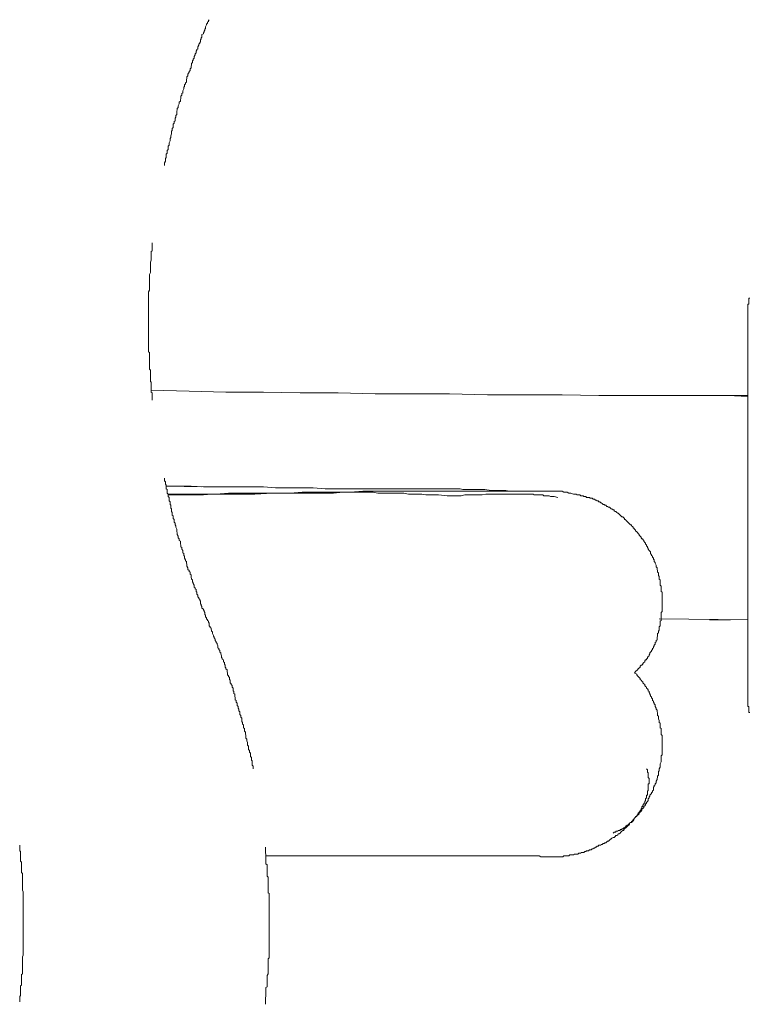
# Model space of a CAD drawing. Units: inches. Extents: x -642 to 776, y -619 to 505.
# Drawn here: x -91 to -73, y -307 to -283 of the extents above; entities that cross this region are included whole.
import ezdxf

# ---------------------------------------------------------------- set-up
doc = ezdxf.new("R2010")
doc.units = ezdxf.units.IN
doc.header["$MEASUREMENT"] = 0
doc.layers.add('图层 1', color=7, linetype='Continuous')

msp = doc.modelspace()

# ---------------------------------------------------------------- linework, layer by layer
at = {"layer": '图层 1', "color": 7, "lineweight": 9}
for points in [[(-86.51, -283.309), (-86.532, -283.328), (-86.532, -283.35), (-86.554, -283.37), (-86.554, -283.392), (-86.576, -283.417), (-86.576, -283.433), (-86.598, -283.478), (-86.598, -283.5), (-86.598, -283.519), (-86.62, -283.541), (-86.62, -283.561), (-86.631, -283.583), (-86.631, -283.605), (-86.653, -283.627), (-86.653, -283.649), (-86.687, -283.668), (-86.687, -283.691), (-86.687, -283.735), (-86.709, -283.751), (-86.709, -283.774), (-86.72, -283.796), (-86.72, -283.818), (-86.72, -283.843), (-86.742, -283.859), (-86.742, -283.881), (-86.764, -283.901), (-86.764, -283.923), (-86.786, -283.967), (-86.786, -283.989), (-86.786, -284.011), (-86.808, -284.034), (-86.808, -284.05), (-86.83, -284.072), (-86.83, -284.094), (-86.83, -284.114), (-86.853, -284.136), (-86.853, -284.158), (-86.875, -284.2), (-86.875, -284.222), (-86.875, -284.241), (-86.897, -284.263), (-86.897, -284.285), (-86.919, -284.305), (-86.919, -284.332), (-86.919, -284.349), (-86.941, -284.371), (-86.941, -284.413), (-86.952, -284.435), (-86.952, -284.454), (-86.952, -284.476), (-86.974, -284.498), (-86.974, -284.521), (-86.974, -284.54), (-86.996, -284.562), (-86.996, -284.581), (-87.03, -284.628), (-87.03, -284.645), (-87.03, -284.67), (-87.052, -284.689), (-87.052, -284.714), (-87.052, -284.731), (-87.063, -284.753), (-87.063, -284.778), (-87.063, -284.819), (-87.085, -284.836), (-87.085, -284.858), (-87.107, -284.883), (-87.107, -284.905), (-87.107, -284.924), (-87.129, -284.944), (-87.129, -284.966), (-87.129, -284.985), (-87.151, -285.03), (-87.151, -285.049), (-87.151, -285.077), (-87.174, -285.096), (-87.174, -285.118), (-87.174, -285.135), (-87.196, -285.157), (-87.196, -285.176), (-87.196, -285.221), (-87.207, -285.243), (-87.207, -285.265), (-87.207, -285.284), (-87.24, -285.309), (-87.24, -285.326), (-87.24, -285.348), (-87.262, -285.392), (-87.262, -285.411), (-87.262, -285.434), (-87.284, -285.456), (-87.284, -285.478), (-87.284, -285.5), (-87.295, -285.517), (-87.295, -285.539), (-87.295, -285.583), (-87.295, -285.605), (-87.317, -285.624), (-87.317, -285.647), (-87.317, -285.669), (-87.34, -285.691), (-87.34, -285.71), (-87.34, -285.754), (-87.362, -285.777), (-87.362, -285.799), (-87.362, -285.815), (-87.384, -285.84), (-87.384, -285.86), (-87.384, -285.882), (-87.384, -285.92), (-87.406, -285.94), (-87.406, -285.968), (-87.406, -285.99), (-87.428, -286.006), (-87.428, -286.028), (-87.428, -286.048), (-87.428, -286.07), (-87.439, -286.117), (-87.439, -286.139), (-87.439, -286.158), (-87.461, -286.181), (-87.461, -286.197), (-87.461, -286.219), (-87.461, -286.239), (-87.483, -286.286), (-87.483, -286.302), (-87.483, -286.327), (-87.483, -286.347), (-87.506, -286.371), (-87.506, -286.391), (-87.506, -286.435), (-87.506, -286.454), (-87.528, -286.479), (-87.528, -286.496), (-87.528, -286.518), (-87.528, -286.54), (-87.55, -286.562), (-87.55, -286.601), (-87.55, -286.626), (-87.55, -286.645), (-87.572, -286.67), (-87.572, -286.687), (-87.572, -286.712), (-87.572, -286.731), (-87.594, -286.775), (-87.594, -286.795), (-87.594, -286.817), (-87.594, -286.839)], [(-87.893, -288.709), (-87.893, -288.751), (-87.893, -288.77), (-87.893, -288.792), (-87.893, -288.817), (-87.893, -288.837), (-87.893, -288.859), (-87.893, -288.9), (-87.915, -288.92), (-87.915, -288.942), (-87.915, -288.964), (-87.915, -288.986), (-87.915, -289.011), (-87.915, -289.05), (-87.915, -289.069), (-87.915, -289.091), (-87.915, -289.113), (-87.915, -289.133), (-87.937, -289.177), (-87.937, -289.199), (-87.937, -289.218), (-87.937, -289.238), (-87.937, -289.26), (-87.937, -289.282), (-87.937, -289.323), (-87.937, -289.348), (-87.937, -289.368), (-87.937, -289.39), (-87.937, -289.409), (-87.937, -289.431), (-87.959, -289.473), (-87.959, -289.498), (-87.959, -289.517), (-87.959, -289.539), (-87.959, -289.559), (-87.959, -289.581), (-87.959, -289.622), (-87.959, -289.644), (-87.959, -289.667), (-87.959, -289.689), (-87.959, -289.708), (-87.959, -289.75), (-87.959, -289.774), (-87.959, -289.797), (-87.959, -289.813), (-87.959, -289.835), (-87.959, -289.855), (-87.981, -289.896), (-87.981, -289.921), (-87.981, -289.94), (-87.981, -289.963), (-87.981, -289.985), (-87.981, -290.004), (-87.981, -290.046), (-87.981, -290.068), (-87.981, -290.093), (-87.981, -290.112), (-87.981, -290.134), (-87.981, -290.176), (-87.981, -290.198), (-87.981, -290.217), (-87.981, -290.236), (-87.981, -290.259), (-87.981, -290.281), (-87.981, -290.325), (-87.981, -290.344), (-87.981, -290.369), (-87.981, -290.389), (-87.981, -290.408), (-87.981, -290.43), (-87.981, -290.477), (-87.981, -290.494), (-87.981, -290.516), (-87.981, -290.535), (-87.981, -290.56), (-87.981, -290.579), (-87.981, -290.624), (-87.981, -290.643), (-87.981, -290.668), (-87.981, -290.687), (-87.981, -290.707), (-87.981, -290.748), (-87.981, -290.77), (-87.981, -290.793), (-87.981, -290.815), (-87.981, -290.837), (-87.981, -290.859), (-87.981, -290.898), (-87.981, -290.917), (-87.981, -290.939), (-87.981, -290.959), (-87.981, -290.983), (-87.981, -291.006), (-87.981, -291.047), (-87.981, -291.069), (-87.981, -291.089), (-87.981, -291.108), (-87.981, -291.136), (-87.981, -291.177), (-87.981, -291.196), (-87.981, -291.216), (-87.981, -291.238), (-87.981, -291.26), (-87.981, -291.282), (-87.981, -291.324), (-87.981, -291.346), (-87.959, -291.368), (-87.959, -291.387), (-87.959, -291.407), (-87.959, -291.432), (-87.959, -291.473), (-87.959, -291.495), (-87.959, -291.515), (-87.959, -291.54), (-87.959, -291.559), (-87.959, -291.6), (-87.959, -291.623), (-87.959, -291.645), (-87.959, -291.664), (-87.959, -291.686), (-87.959, -291.708), (-87.959, -291.75), (-87.959, -291.772), (-87.937, -291.794), (-87.937, -291.813), (-87.937, -291.838), (-87.937, -291.855), (-87.937, -291.899), (-87.937, -291.921), (-87.937, -291.941), (-87.937, -291.963), (-87.937, -291.979), (-87.937, -292.002), (-87.937, -292.049), (-87.937, -292.068), (-87.915, -292.087), (-87.915, -292.109), (-87.915, -292.134), (-87.915, -292.173), (-87.915, -292.192), (-87.915, -292.217), (-87.915, -292.239), (-87.915, -292.259), (-87.915, -292.278), (-87.915, -292.325), (-87.893, -292.345), (-87.893, -292.364), (-87.893, -292.386), (-87.893, -292.408), (-87.893, -292.43), (-87.893, -292.469), (-87.893, -292.494), (-87.893, -292.516)], [(-73.418, -290.046), (-73.44, -290.046), (-73.44, -290.068), (-73.44, -290.093), (-73.44, -290.112), (-73.44, -290.134), (-73.44, -290.153), (-73.44, -290.176), (-73.44, -290.198), (-73.462, -290.198), (-73.462, -290.217), (-73.462, -290.236), (-73.462, -290.259)], [(-73.462, -290.259), (-73.462, -299.873)], [(-87.915, -292.278), (-86.996, -292.303), (-86.111, -292.325), (-85.193, -292.325), (-84.307, -292.345), (-83.389, -292.345), (-82.492, -292.364), (-81.574, -292.364), (-80.689, -292.364), (-79.77, -292.386), (-78.874, -292.386), (-77.966, -292.386), (-77.07, -292.408), (-76.151, -292.408), (-75.266, -292.408), (-73.462, -292.408)], [(-73.462, -292.43), (-73.949, -292.408), (-74.392, -292.408)], [(-87.594, -294.409), (-87.594, -294.45), (-87.594, -294.469), (-87.572, -294.494), (-87.572, -294.514), (-87.572, -294.536), (-87.572, -294.555), (-87.55, -294.577), (-87.55, -294.619), (-87.55, -294.641), (-87.55, -294.666), (-87.528, -294.685), (-87.528, -294.705), (-87.528, -294.724), (-87.528, -294.771), (-87.506, -294.793), (-87.506, -294.812), (-87.506, -294.832), (-87.506, -294.854), (-87.483, -294.873), (-87.483, -294.895), (-87.483, -294.94), (-87.483, -294.959), (-87.461, -294.981), (-87.461, -295.003), (-87.461, -295.023), (-87.461, -295.045), (-87.439, -295.064), (-87.439, -295.108), (-87.439, -295.131), (-87.428, -295.15), (-87.428, -295.172), (-87.428, -295.194), (-87.428, -295.214), (-87.406, -295.236), (-87.406, -295.28), (-87.406, -295.299), (-87.384, -295.322), (-87.384, -295.344), (-87.384, -295.366), (-87.384, -295.385), (-87.362, -295.405), (-87.362, -295.449), (-87.362, -295.474), (-87.34, -295.493), (-87.34, -295.512), (-87.34, -295.535), (-87.317, -295.557), (-87.317, -295.579), (-87.317, -295.595), (-87.295, -295.645), (-87.295, -295.665), (-87.295, -295.684), (-87.295, -295.703), (-87.284, -295.725), (-87.284, -295.745), (-87.284, -295.77), (-87.262, -295.811), (-87.262, -295.836), (-87.262, -295.855), (-87.24, -295.875), (-87.24, -295.894), (-87.24, -295.916), (-87.207, -295.936), (-87.207, -295.961), (-87.207, -296.002), (-87.196, -296.024), (-87.196, -296.044), (-87.196, -296.068), (-87.174, -296.085), (-87.174, -296.107), (-87.174, -296.127), (-87.151, -296.154), (-87.151, -296.193), (-87.151, -296.215), (-87.129, -296.234), (-87.129, -296.259), (-87.129, -296.276), (-87.107, -296.298), (-87.107, -296.323), (-87.107, -296.345), (-87.085, -296.384), (-87.085, -296.406), (-87.063, -296.428), (-87.063, -296.45), (-87.063, -296.467), (-87.052, -296.492), (-87.052, -296.514), (-87.052, -296.536), (-87.03, -296.575), (-87.03, -296.6), (-87.03, -296.619), (-86.996, -296.641), (-86.996, -296.663), (-86.974, -296.68), (-86.974, -296.702), (-86.974, -296.727), (-86.952, -296.749), (-86.952, -296.788), (-86.952, -296.81), (-86.941, -296.832), (-86.941, -296.854), (-86.919, -296.871), (-86.919, -296.898), (-86.919, -296.918), (-86.897, -296.94), (-86.897, -296.957), (-86.875, -296.998), (-86.875, -297.023), (-86.875, -297.045), (-86.853, -297.062), (-86.853, -297.087), (-86.83, -297.106), (-86.83, -297.131), (-86.83, -297.147), (-86.808, -297.17), (-86.808, -297.214), (-86.786, -297.236), (-86.786, -297.255), (-86.786, -297.278), (-86.764, -297.3), (-86.764, -297.322), (-86.742, -297.344), (-86.742, -297.361), (-86.72, -297.385), (-86.72, -297.405), (-86.72, -297.446), (-86.709, -297.468), (-86.709, -297.493), (-86.687, -297.513), (-86.687, -297.535), (-86.687, -297.554), (-86.653, -297.576), (-86.653, -297.598), (-86.631, -297.621), (-86.631, -297.637), (-86.62, -297.662), (-86.62, -297.704), (-86.598, -297.726), (-86.598, -297.742), (-86.598, -297.764), (-86.576, -297.789), (-86.576, -297.811), (-86.554, -297.834), (-86.554, -297.85), (-86.532, -297.872), (-86.532, -297.894), (-86.51, -297.917)], [(-86.687, -294.619), (-87.55, -294.599)], [(-87.55, -294.599), (-87.406, -294.599), (-87.262, -294.599), (-87.107, -294.599), (-86.952, -294.599), (-86.653, -294.619), (-86.366, -294.619), (-86.078, -294.619), (-85.79, -294.619), (-85.491, -294.619), (-85.193, -294.619), (-84.905, -294.641), (-84.595, -294.641), (-84.307, -294.641), (-83.997, -294.641), (-83.699, -294.666), (-83.411, -294.666), (-83.256, -294.666), (-83.101, -294.666), (-82.957, -294.666), (-82.813, -294.666), (-82.515, -294.666), (-82.216, -294.666), (-81.917, -294.666), (-81.618, -294.666), (-81.33, -294.666), (-81.021, -294.666), (-80.877, -294.666), (-80.733, -294.666), (-80.666, -294.666), (-80.578, -294.666), (-80.523, -294.666), (-80.434, -294.666), (-80.368, -294.685), (-80.279, -294.685), (-80.213, -294.685), (-80.135, -294.685), (-79.991, -294.685), (-79.836, -294.685), (-79.681, -294.705), (-79.626, -294.705), (-79.538, -294.705), (-79.471, -294.705), (-79.394, -294.705), (-79.327, -294.705), (-79.239, -294.724), (-79.172, -294.724), (-79.117, -294.724), (-78.962, -294.724), (-78.663, -294.724), (-78.066, -294.724)], [(-78.066, -294.724), (-78.088, -294.724), (-78.132, -294.724), (-78.154, -294.724), (-78.176, -294.724), (-78.199, -294.724), (-78.221, -294.724), (-78.243, -294.724), (-78.265, -294.724), (-78.276, -294.724), (-78.376, -294.724), (-78.387, -294.724), (-78.431, -294.724), (-78.497, -294.724), (-78.641, -294.724), (-78.796, -294.724), (-78.94, -294.724), (-79.095, -294.724), (-79.239, -294.724), (-80.434, -294.724), (-81.596, -294.724), (-81.895, -294.724), (-82.194, -294.724), (-82.492, -294.724), (-82.791, -294.724), (-83.09, -294.749), (-83.245, -294.749), (-83.389, -294.749), (-83.533, -294.749), (-83.688, -294.749), (-83.975, -294.749), (-84.263, -294.749), (-84.551, -294.771), (-84.861, -294.771), (-85.148, -294.771), (-85.292, -294.771), (-85.447, -294.771), (-85.746, -294.771), (-86.045, -294.771), (-86.344, -294.793), (-87.506, -294.793)], [(-80.744, -294.832), (-80.954, -294.812), (-81.153, -294.812), (-81.264, -294.812), (-81.364, -294.793), (-81.474, -294.793), (-81.574, -294.793), (-81.685, -294.793), (-81.795, -294.771), (-81.895, -294.771), (-82.005, -294.771), (-82.116, -294.771), (-82.216, -294.771), (-82.315, -294.771), (-82.426, -294.771), (-82.537, -294.749), (-82.636, -294.749), (-82.758, -294.749), (-82.858, -294.749), (-82.957, -294.749), (-83.068, -294.749), (-83.167, -294.749), (-83.278, -294.749), (-83.499, -294.771), (-83.699, -294.771), (-83.92, -294.771), (-84.13, -294.771), (-84.34, -294.771), (-84.551, -294.771), (-84.982, -294.771), (-85.403, -294.793), (-85.834, -294.793), (-86.023, -294.793), (-86.233, -294.793), (-86.454, -294.793), (-86.653, -294.812), (-86.875, -294.812), (-87.085, -294.812), (-87.506, -294.812)], [(-78.066, -294.873), (-78.154, -294.854), (-78.199, -294.854), (-78.243, -294.854), (-78.276, -294.832), (-78.331, -294.832), (-78.376, -294.832), (-78.409, -294.832), (-78.431, -294.812), (-78.453, -294.812), (-78.475, -294.812), (-78.497, -294.812), (-78.519, -294.812), (-78.542, -294.812), (-78.564, -294.812), (-78.586, -294.812), (-78.597, -294.812), (-78.619, -294.812), (-78.641, -294.812), (-78.663, -294.793), (-78.685, -294.793), (-78.708, -294.793), (-78.73, -294.793), (-78.752, -294.793), (-78.763, -294.793), (-78.796, -294.793), (-78.818, -294.793), (-78.829, -294.793), (-78.851, -294.793), (-78.874, -294.793), (-78.907, -294.793), (-78.918, -294.793), (-78.94, -294.793), (-78.962, -294.793), (-78.984, -294.793), (-79.006, -294.793), (-79.029, -294.793), (-79.073, -294.793), (-79.117, -294.793), (-79.161, -294.793), (-79.195, -294.793), (-79.239, -294.793), (-79.283, -294.793), (-79.327, -294.793), (-79.372, -294.793), (-79.405, -294.793), (-79.449, -294.793), (-79.493, -294.793), (-79.538, -294.793), (-79.582, -294.793), (-79.626, -294.793), (-79.659, -294.793), (-79.704, -294.793), (-79.748, -294.793), (-79.814, -294.793), (-79.903, -294.812), (-80.069, -294.812), (-80.157, -294.812), (-80.235, -294.812), (-80.323, -294.812), (-80.412, -294.832), (-80.578, -294.832), (-80.744, -294.832)], [(-79.538, -294.724), (-79.814, -294.724)], [(-78.066, -294.724), (-77.966, -294.724), (-77.922, -294.749), (-77.878, -294.749), (-77.844, -294.749), (-77.8, -294.771), (-77.756, -294.771), (-77.689, -294.793), (-77.667, -294.793), (-77.645, -294.793), (-77.623, -294.793), (-77.601, -294.812), (-77.579, -294.812), (-77.557, -294.812), (-77.535, -294.812), (-77.512, -294.832), (-77.501, -294.832), (-77.479, -294.832), (-77.457, -294.832), (-77.435, -294.854), (-77.413, -294.854), (-77.391, -294.854), (-77.369, -294.873), (-77.346, -294.873), (-77.302, -294.873), (-77.28, -294.895), (-77.258, -294.895), (-77.236, -294.895), (-77.214, -294.915), (-77.203, -294.915), (-77.18, -294.915), (-77.158, -294.94), (-77.136, -294.94), (-77.114, -294.959), (-77.092, -294.959), (-77.07, -294.981), (-77.048, -294.981), (-77.026, -295.003), (-77.014, -295.003), (-76.992, -295.023), (-76.97, -295.045), (-76.948, -295.045), (-76.926, -295.064), (-76.904, -295.064), (-76.882, -295.089), (-76.86, -295.089), (-76.837, -295.108), (-76.815, -295.108), (-76.793, -295.131), (-76.782, -295.15), (-76.76, -295.15), (-76.727, -295.172), (-76.705, -295.172), (-76.705, -295.194), (-76.682, -295.214), (-76.66, -295.214), (-76.638, -295.236), (-76.616, -295.258), (-76.605, -295.258), (-76.583, -295.28), (-76.561, -295.299), (-76.539, -295.322), (-76.516, -295.344), (-76.494, -295.344), (-76.472, -295.366), (-76.45, -295.385), (-76.45, -295.405), (-76.428, -295.405), (-76.417, -295.427), (-76.395, -295.449), (-76.373, -295.474), (-76.35, -295.493), (-76.328, -295.512), (-76.306, -295.535), (-76.284, -295.535), (-76.284, -295.557), (-76.262, -295.579), (-76.24, -295.595), (-76.24, -295.618), (-76.229, -295.618), (-76.207, -295.645), (-76.184, -295.665), (-76.184, -295.684), (-76.151, -295.703), (-76.14, -295.725), (-76.118, -295.745), (-76.096, -295.77), (-76.096, -295.789), (-76.074, -295.811), (-76.052, -295.836), (-76.052, -295.855), (-76.03, -295.875), (-76.007, -295.875), (-76.007, -295.894), (-75.985, -295.916), (-75.985, -295.936), (-75.963, -295.961), (-75.941, -295.98), (-75.941, -296.002), (-75.919, -296.024), (-75.919, -296.044), (-75.897, -296.068), (-75.897, -296.085), (-75.875, -296.107), (-75.875, -296.127), (-75.852, -296.154), (-75.841, -296.174), (-75.819, -296.193), (-75.819, -296.215), (-75.819, -296.234), (-75.797, -296.259), (-75.797, -296.276), (-75.775, -296.298), (-75.775, -296.323), (-75.753, -296.345), (-75.753, -296.365), (-75.731, -296.384), (-75.731, -296.406), (-75.731, -296.428), (-75.709, -296.45), (-75.709, -296.467), (-75.686, -296.514), (-75.686, -296.536), (-75.686, -296.555), (-75.664, -296.575), (-75.664, -296.6), (-75.664, -296.619), (-75.653, -296.641), (-75.653, -296.663), (-75.653, -296.68), (-75.631, -296.702), (-75.631, -296.727), (-75.631, -296.749), (-75.631, -296.766), (-75.609, -296.788), (-75.609, -296.81), (-75.609, -296.832), (-75.609, -296.854), (-75.587, -296.871), (-75.587, -296.898), (-75.587, -296.94), (-75.587, -296.957), (-75.587, -296.979), (-75.587, -296.998), (-75.565, -297.023), (-75.565, -297.045), (-75.565, -297.062), (-75.565, -297.087), (-75.565, -297.106), (-75.565, -297.131), (-75.565, -297.147), (-75.543, -297.17), (-75.543, -297.195), (-75.543, -297.236), (-75.543, -297.255), (-75.543, -297.278), (-75.543, -297.3), (-75.543, -297.322), (-75.543, -297.344), (-75.543, -297.361), (-75.543, -297.385), (-75.543, -297.405), (-75.543, -297.427), (-75.543, -297.446), (-75.543, -297.493), (-75.543, -297.513), (-75.543, -297.535), (-75.543, -297.554), (-75.543, -297.576), (-75.543, -297.598), (-75.543, -297.621), (-75.543, -297.637), (-75.565, -297.662), (-75.565, -297.684), (-75.565, -297.704), (-75.565, -297.742), (-75.565, -297.764), (-75.565, -297.789), (-75.565, -297.811), (-75.565, -297.834), (-75.565, -297.85), (-75.587, -297.872), (-75.587, -297.894), (-75.587, -297.917), (-75.587, -297.933), (-75.587, -297.983), (-75.609, -298.002), (-75.609, -298.025), (-75.609, -298.041), (-75.609, -298.063), (-75.609, -298.085), (-75.631, -298.108), (-75.631, -298.127), (-75.631, -298.149), (-75.653, -298.168), (-75.653, -298.193), (-75.653, -298.215), (-75.653, -298.232), (-75.664, -298.257), (-75.664, -298.301), (-75.664, -298.318), (-75.686, -298.34), (-75.686, -298.365), (-75.709, -298.384), (-75.709, -298.406), (-75.709, -298.426), (-75.731, -298.448), (-75.731, -298.467), (-75.753, -298.492), (-75.753, -298.514), (-75.775, -298.534), (-75.775, -298.556), (-75.797, -298.575), (-75.797, -298.597), (-75.819, -298.617), (-75.841, -298.639), (-75.841, -298.658), (-75.852, -298.68), (-75.852, -298.705), (-75.875, -298.724), (-75.897, -298.747), (-75.897, -298.766), (-75.919, -298.788), (-75.919, -298.807), (-75.941, -298.807), (-75.963, -298.827), (-75.963, -298.852), (-75.985, -298.871), (-76.007, -298.896), (-76.007, -298.913), (-76.03, -298.937), (-76.052, -298.937), (-76.074, -298.957), (-76.074, -298.979), (-76.118, -299.02), (-76.14, -299.045), (-76.184, -299.087), (-76.207, -299.128)], [(-85.447, -301.444), (-85.447, -301.427), (-85.447, -301.403), (-85.447, -301.38), (-85.469, -301.358), (-85.469, -301.342), (-85.469, -301.32), (-85.469, -301.295), (-85.469, -301.253), (-85.491, -301.237), (-85.491, -301.212), (-85.491, -301.192), (-85.491, -301.167), (-85.514, -301.148), (-85.514, -301.126), (-85.514, -301.084), (-85.514, -301.062), (-85.536, -301.043), (-85.536, -301.018), (-85.536, -300.999), (-85.558, -300.977), (-85.558, -300.957), (-85.558, -300.913), (-85.558, -300.894), (-85.58, -300.871), (-85.58, -300.855), (-85.58, -300.827), (-85.58, -300.805), (-85.602, -300.763), (-85.602, -300.744), (-85.602, -300.722), (-85.624, -300.703), (-85.624, -300.678), (-85.624, -300.658), (-85.624, -300.636), (-85.635, -300.595), (-85.635, -300.573), (-85.635, -300.556), (-85.657, -300.534), (-85.657, -300.512), (-85.657, -300.49), (-85.657, -300.467), (-85.68, -300.448), (-85.68, -300.404), (-85.68, -300.382), (-85.702, -300.365), (-85.702, -300.34), (-85.702, -300.318), (-85.724, -300.299), (-85.724, -300.274), (-85.724, -300.232), (-85.724, -300.213), (-85.746, -300.191), (-85.746, -300.169), (-85.746, -300.149), (-85.768, -300.127), (-85.768, -300.108), (-85.768, -300.064), (-85.79, -300.041), (-85.79, -300.022), (-85.79, -299.997), (-85.812, -299.978), (-85.812, -299.958), (-85.812, -299.933), (-85.834, -299.914), (-85.834, -299.873), (-85.834, -299.85), (-85.857, -299.828), (-85.857, -299.809), (-85.857, -299.787), (-85.879, -299.77), (-85.879, -299.745), (-85.879, -299.723), (-85.89, -299.684), (-85.89, -299.662), (-85.89, -299.637), (-85.912, -299.618), (-85.912, -299.596), (-85.912, -299.574), (-85.934, -299.552), (-85.934, -299.532), (-85.934, -299.488), (-85.956, -299.469), (-85.956, -299.447), (-85.956, -299.427), (-85.978, -299.402), (-85.978, -299.386), (-86, -299.361), (-86, -299.339), (-86, -299.297), (-86.023, -299.278), (-86.023, -299.256), (-86.023, -299.236), (-86.045, -299.211), (-86.045, -299.192), (-86.067, -299.17), (-86.067, -299.148), (-86.067, -299.128), (-86.078, -299.087), (-86.078, -299.065), (-86.078, -299.045), (-86.111, -299.02), (-86.111, -298.998), (-86.122, -298.979), (-86.122, -298.957), (-86.122, -298.937), (-86.144, -298.913), (-86.144, -298.871), (-86.166, -298.852), (-86.166, -298.827), (-86.166, -298.807), (-86.2, -298.788), (-86.2, -298.766), (-86.211, -298.747), (-86.211, -298.724), (-86.211, -298.705), (-86.233, -298.658), (-86.233, -298.639), (-86.255, -298.617), (-86.255, -298.597), (-86.255, -298.575), (-86.277, -298.556), (-86.277, -298.534), (-86.299, -298.514), (-86.299, -298.492), (-86.299, -298.467), (-86.321, -298.426), (-86.321, -298.406), (-86.344, -298.384), (-86.344, -298.365), (-86.366, -298.34), (-86.366, -298.318), (-86.366, -298.301), (-86.388, -298.276), (-86.388, -298.257), (-86.41, -298.232), (-86.41, -298.215), (-86.432, -298.168), (-86.432, -298.149), (-86.432, -298.127), (-86.454, -298.108), (-86.454, -298.085), (-86.465, -298.063), (-86.465, -298.041), (-86.487, -298.025), (-86.487, -298.002), (-86.51, -297.983), (-86.51, -297.961), (-86.51, -297.917)], [(-73.462, -297.834), (-75.609, -297.811)], [(-74.392, -297.834), (-73.883, -297.834)], [(-76.207, -299.128), (-76.151, -299.148), (-76.151, -299.17), (-76.14, -299.192), (-76.118, -299.211), (-76.096, -299.236), (-76.074, -299.256), (-76.074, -299.278), (-76.052, -299.297), (-76.03, -299.319), (-76.007, -299.339), (-76.007, -299.361), (-75.985, -299.386), (-75.963, -299.402), (-75.963, -299.427), (-75.941, -299.447), (-75.919, -299.469), (-75.919, -299.488), (-75.897, -299.51), (-75.875, -299.532), (-75.875, -299.552), (-75.852, -299.574), (-75.852, -299.596), (-75.841, -299.618), (-75.841, -299.637), (-75.819, -299.662), (-75.819, -299.684), (-75.797, -299.701), (-75.797, -299.723), (-75.775, -299.745), (-75.775, -299.787), (-75.753, -299.809), (-75.753, -299.828), (-75.731, -299.85), (-75.731, -299.873), (-75.709, -299.892), (-75.709, -299.914), (-75.709, -299.933), (-75.686, -299.978), (-75.686, -299.997), (-75.664, -300.022), (-75.664, -300.041), (-75.664, -300.064), (-75.653, -300.083), (-75.653, -300.127), (-75.653, -300.149), (-75.631, -300.169), (-75.631, -300.191), (-75.631, -300.213), (-75.631, -300.232), (-75.609, -300.274), (-75.609, -300.299), (-75.609, -300.318), (-75.587, -300.34), (-75.587, -300.365), (-75.587, -300.382), (-75.587, -300.423), (-75.587, -300.448), (-75.565, -300.467), (-75.565, -300.49), (-75.565, -300.512), (-75.565, -300.556), (-75.565, -300.573), (-75.565, -300.595), (-75.565, -300.614), (-75.543, -300.636), (-75.543, -300.678), (-75.543, -300.703), (-75.543, -300.722), (-75.543, -300.744), (-75.543, -300.763), (-75.543, -300.805), (-75.543, -300.827), (-75.543, -300.855), (-75.543, -300.871), (-75.543, -300.894), (-75.543, -300.935), (-75.543, -300.957), (-75.543, -300.977), (-75.543, -300.999), (-75.543, -301.018), (-75.543, -301.062), (-75.543, -301.084), (-75.543, -301.104), (-75.565, -301.126), (-75.565, -301.148), (-75.565, -301.192), (-75.565, -301.212), (-75.565, -301.237), (-75.565, -301.253), (-75.565, -301.275), (-75.587, -301.32), (-75.587, -301.342), (-75.587, -301.358), (-75.587, -301.38), (-75.587, -301.403), (-75.609, -301.444), (-75.609, -301.466), (-75.609, -301.488), (-75.631, -301.51), (-75.631, -301.533), (-75.631, -301.552), (-75.631, -301.596), (-75.653, -301.618), (-75.653, -301.638), (-75.653, -301.657), (-75.664, -301.676), (-75.664, -301.699), (-75.686, -301.743), (-75.686, -301.765), (-75.686, -301.784), (-75.709, -301.809), (-75.709, -301.829), (-75.731, -301.848), (-75.731, -301.867), (-75.753, -301.889), (-75.753, -301.934), (-75.753, -301.956), (-75.775, -301.975), (-75.775, -301.997), (-75.797, -302.022), (-75.797, -302.039), (-75.819, -302.061), (-75.841, -302.083), (-75.841, -302.105), (-75.852, -302.125), (-75.852, -302.147), (-75.875, -302.166), (-75.875, -302.213), (-75.897, -302.233), (-75.919, -302.255), (-75.919, -302.274), (-75.941, -302.299), (-75.941, -302.318), (-75.963, -302.338), (-75.985, -302.357), (-75.985, -302.382), (-76.007, -302.404), (-76.03, -302.423), (-76.03, -302.446), (-76.052, -302.468), (-76.074, -302.49), (-76.096, -302.509), (-76.096, -302.529), (-76.118, -302.553), (-76.14, -302.553), (-76.151, -302.573), (-76.151, -302.595), (-76.184, -302.614), (-76.207, -302.634), (-76.229, -302.659), (-76.229, -302.681), (-76.24, -302.703), (-76.262, -302.722), (-76.284, -302.742), (-76.306, -302.742), (-76.328, -302.761), (-76.328, -302.786), (-76.35, -302.808), (-76.373, -302.827), (-76.395, -302.847), (-76.417, -302.869), (-76.428, -302.869), (-76.45, -302.894), (-76.472, -302.913), (-76.472, -302.933), (-76.494, -302.933), (-76.516, -302.952), (-76.539, -302.977), (-76.561, -302.999), (-76.583, -303.018), (-76.605, -303.018), (-76.616, -303.04), (-76.638, -303.06), (-76.66, -303.06), (-76.682, -303.085), (-76.705, -303.104), (-76.727, -303.104), (-76.76, -303.123), (-76.782, -303.146), (-76.793, -303.146), (-76.815, -303.168), (-76.837, -303.193), (-76.86, -303.193), (-76.882, -303.209), (-76.904, -303.231), (-76.926, -303.231), (-76.948, -303.253), (-76.97, -303.253), (-76.992, -303.276), (-77.014, -303.276), (-77.026, -303.295), (-77.07, -303.295), (-77.092, -303.317), (-77.114, -303.317), (-77.136, -303.336), (-77.158, -303.336), (-77.18, -303.361), (-77.203, -303.361), (-77.214, -303.383), (-77.236, -303.383), (-77.258, -303.403), (-77.302, -303.403), (-77.324, -303.425), (-77.346, -303.425), (-77.369, -303.425), (-77.391, -303.444), (-77.413, -303.444), (-77.435, -303.466), (-77.479, -303.466), (-77.501, -303.466), (-77.512, -303.486), (-77.535, -303.486), (-77.557, -303.486), (-77.579, -303.508), (-77.623, -303.508), (-77.645, -303.508), (-77.667, -303.508), (-77.689, -303.525), (-77.712, -303.525), (-77.734, -303.525), (-77.778, -303.525), (-77.8, -303.552), (-77.822, -303.552), (-77.844, -303.552), (-77.855, -303.552), (-77.9, -303.552), (-77.922, -303.552), (-77.944, -303.574), (-77.966, -303.574), (-77.988, -303.574), (-77.999, -303.574), (-78.044, -303.574), (-78.066, -303.574), (-78.088, -303.574), (-78.11, -303.574), (-78.132, -303.574), (-78.176, -303.574), (-78.199, -303.574), (-78.221, -303.574), (-78.243, -303.574), (-78.265, -303.574), (-78.298, -303.574), (-78.331, -303.574), (-78.342, -303.574), (-78.376, -303.574), (-78.387, -303.574), (-78.431, -303.574), (-78.475, -303.574), (-78.519, -303.552), (-78.619, -303.552)], [(-73.462, -299.873), (-73.462, -299.892), (-73.462, -299.914), (-73.462, -299.933), (-73.44, -299.933), (-73.44, -299.958), (-73.44, -299.978), (-73.44, -299.997), (-73.44, -300.022), (-73.44, -300.041), (-73.44, -300.064), (-73.44, -300.083), (-73.418, -300.083)], [(-76.727, -302.999), (-76.705, -302.977), (-76.682, -302.977), (-76.66, -302.977), (-76.66, -302.952), (-76.638, -302.952), (-76.616, -302.952), (-76.605, -302.933), (-76.583, -302.933), (-76.561, -302.933), (-76.561, -302.913), (-76.539, -302.913), (-76.516, -302.913), (-76.516, -302.894), (-76.494, -302.894), (-76.472, -302.869), (-76.45, -302.869), (-76.428, -302.847), (-76.417, -302.847), (-76.417, -302.827), (-76.395, -302.827), (-76.395, -302.808), (-76.373, -302.808), (-76.35, -302.786), (-76.328, -302.761), (-76.306, -302.742), (-76.284, -302.742), (-76.284, -302.722), (-76.262, -302.703), (-76.24, -302.681), (-76.229, -302.659), (-76.207, -302.634), (-76.184, -302.614), (-76.184, -302.595), (-76.151, -302.595), (-76.151, -302.573), (-76.14, -302.573), (-76.14, -302.553), (-76.118, -302.529), (-76.118, -302.509), (-76.096, -302.509), (-76.096, -302.49), (-76.074, -302.468), (-76.074, -302.446), (-76.052, -302.446), (-76.052, -302.423), (-76.052, -302.404), (-76.03, -302.404), (-76.03, -302.382), (-76.03, -302.357), (-76.007, -302.357), (-76.007, -302.338), (-76.007, -302.318), (-75.985, -302.318), (-75.985, -302.299), (-75.985, -302.274), (-75.963, -302.274), (-75.963, -302.255), (-75.963, -302.233), (-75.941, -302.213), (-75.941, -302.191), (-75.941, -302.166), (-75.919, -302.147), (-75.919, -302.125), (-75.919, -302.105), (-75.919, -302.083), (-75.897, -302.083), (-75.897, -302.061), (-75.897, -302.039), (-75.897, -302.022), (-75.897, -301.997), (-75.897, -301.975), (-75.875, -301.975), (-75.875, -301.956), (-75.875, -301.934), (-75.875, -301.917), (-75.875, -301.889), (-75.875, -301.867), (-75.875, -301.848), (-75.875, -301.829), (-75.875, -301.809), (-75.852, -301.809), (-75.852, -301.784), (-75.852, -301.765), (-75.852, -301.743), (-75.852, -301.721), (-75.852, -301.699), (-75.852, -301.676), (-75.875, -301.657), (-75.875, -301.638), (-75.875, -301.618), (-75.875, -301.596), (-75.875, -301.574), (-75.875, -301.552), (-75.875, -301.533), (-75.897, -301.533), (-75.897, -301.51), (-75.897, -301.488), (-75.897, -301.466), (-75.919, -301.444)], [(-91.102, -307.082), (-91.102, -307.058), (-91.102, -307.035), (-91.102, -307.016), (-91.102, -306.994), (-91.102, -306.952), (-91.08, -306.933), (-91.08, -306.914), (-91.08, -306.886), (-91.08, -306.867), (-91.08, -306.825), (-91.08, -306.806), (-91.08, -306.784), (-91.08, -306.762), (-91.08, -306.737), (-91.08, -306.695), (-91.058, -306.676), (-91.058, -306.654), (-91.058, -306.634), (-91.058, -306.615), (-91.058, -306.571), (-91.058, -306.546), (-91.058, -306.529), (-91.058, -306.507), (-91.058, -306.488), (-91.058, -306.443), (-91.058, -306.424), (-91.036, -306.402), (-91.036, -306.377), (-91.036, -306.335), (-91.036, -306.316), (-91.036, -306.294), (-91.036, -306.272), (-91.036, -306.252), (-91.036, -306.211), (-91.036, -306.186), (-91.036, -306.164), (-91.036, -306.145), (-91.036, -306.125), (-91.036, -306.081), (-91.036, -306.062), (-91.036, -306.039), (-91.036, -306.015), (-91.036, -305.995), (-91.014, -305.954), (-91.014, -305.932), (-91.014, -305.912), (-91.014, -305.89), (-91.014, -305.849), (-91.014, -305.824), (-91.014, -305.804), (-91.014, -305.782), (-91.014, -305.763), (-91.014, -305.721), (-91.014, -305.699), (-91.014, -305.674), (-91.014, -305.655), (-91.014, -305.633), (-91.014, -305.591), (-91.014, -305.572), (-91.014, -305.55), (-91.014, -305.533), (-91.014, -305.508), (-91.014, -305.464), (-91.014, -305.445), (-91.014, -305.425), (-91.014, -305.4), (-91.014, -305.359), (-91.014, -305.334), (-91.014, -305.317), (-91.014, -305.292), (-91.014, -305.273), (-91.014, -305.232), (-91.014, -305.209), (-91.014, -305.187), (-91.014, -305.165), (-91.014, -305.146), (-91.014, -305.102), (-91.014, -305.082), (-91.014, -305.06), (-91.014, -305.038), (-91.014, -305.019), (-91.014, -304.974), (-91.014, -304.955), (-91.014, -304.933), (-91.014, -304.911), (-91.014, -304.869), (-91.014, -304.847), (-91.014, -304.828), (-91.014, -304.806), (-91.014, -304.783), (-91.014, -304.742), (-91.014, -304.72), (-91.014, -304.698), (-91.014, -304.678), (-91.014, -304.659), (-91.014, -304.615), (-91.014, -304.593), (-91.014, -304.57), (-91.014, -304.551), (-91.014, -304.529), (-91.014, -304.487), (-91.014, -304.465), (-91.014, -304.446), (-91.014, -304.424), (-91.036, -304.379), (-91.036, -304.357), (-91.036, -304.338), (-91.036, -304.316), (-91.036, -304.296), (-91.036, -304.255), (-91.036, -304.23), (-91.036, -304.208), (-91.036, -304.189), (-91.036, -304.166), (-91.036, -304.125), (-91.036, -304.103), (-91.036, -304.083), (-91.036, -304.064), (-91.036, -304.039), (-91.036, -303.995), (-91.036, -303.976), (-91.058, -303.956), (-91.058, -303.934), (-91.058, -303.912), (-91.058, -303.87), (-91.058, -303.848), (-91.058, -303.823), (-91.058, -303.804), (-91.058, -303.765), (-91.058, -303.743), (-91.058, -303.724), (-91.058, -303.702), (-91.08, -303.677), (-91.08, -303.635), (-91.08, -303.616), (-91.08, -303.594), (-91.08, -303.574), (-91.08, -303.552), (-91.08, -303.508), (-91.08, -303.486), (-91.08, -303.466), (-91.08, -303.444), (-91.102, -303.425), (-91.102, -303.383), (-91.102, -303.361), (-91.102, -303.336), (-91.102, -303.317), (-91.102, -303.295)], [(-85.148, -307.143), (-85.148, -307.124), (-85.148, -307.102), (-85.148, -307.082), (-85.148, -307.058), (-85.148, -307.035), (-85.148, -307.016), (-85.148, -306.975), (-85.137, -306.952), (-85.137, -306.933), (-85.137, -306.914), (-85.137, -306.886), (-85.137, -306.867), (-85.137, -306.825), (-85.137, -306.806), (-85.137, -306.784), (-85.137, -306.762), (-85.137, -306.737), (-85.104, -306.717), (-85.104, -306.676), (-85.104, -306.654), (-85.104, -306.634), (-85.104, -306.615), (-85.104, -306.596), (-85.104, -306.571), (-85.104, -306.529), (-85.104, -306.507), (-85.104, -306.488), (-85.104, -306.463), (-85.104, -306.443), (-85.082, -306.402), (-85.082, -306.377), (-85.082, -306.355), (-85.082, -306.335), (-85.082, -306.316), (-85.082, -306.294), (-85.082, -306.252), (-85.082, -306.23), (-85.082, -306.211), (-85.082, -306.186), (-85.082, -306.164), (-85.082, -306.145), (-85.082, -306.103), (-85.082, -306.081), (-85.082, -306.062), (-85.082, -306.039), (-85.06, -306.015), (-85.06, -305.995), (-85.06, -305.954), (-85.06, -305.932), (-85.06, -305.912), (-85.06, -305.89), (-85.06, -305.868), (-85.06, -305.824), (-85.06, -305.804), (-85.06, -305.782), (-85.06, -305.763), (-85.06, -305.741), (-85.06, -305.721), (-85.06, -305.674), (-85.06, -305.655), (-85.06, -305.633), (-85.06, -305.613), (-85.06, -305.591), (-85.06, -305.572), (-85.06, -305.533), (-85.06, -305.508), (-85.06, -305.483), (-85.06, -305.464), (-85.06, -305.445), (-85.06, -305.4), (-85.06, -305.381), (-85.06, -305.359), (-85.06, -305.334), (-85.06, -305.317), (-85.06, -305.292), (-85.06, -305.254), (-85.06, -305.232), (-85.06, -305.209), (-85.06, -305.187), (-85.06, -305.165), (-85.06, -305.146), (-85.06, -305.102), (-85.06, -305.082), (-85.06, -305.06), (-85.06, -305.038), (-85.06, -305.019), (-85.06, -304.974), (-85.06, -304.955), (-85.06, -304.933), (-85.06, -304.911), (-85.06, -304.891), (-85.06, -304.869), (-85.06, -304.828), (-85.06, -304.806), (-85.06, -304.783), (-85.06, -304.764), (-85.06, -304.742), (-85.06, -304.72), (-85.06, -304.678), (-85.06, -304.659), (-85.06, -304.637), (-85.06, -304.615), (-85.06, -304.593), (-85.06, -304.551), (-85.06, -304.529), (-85.06, -304.507), (-85.06, -304.487), (-85.06, -304.465), (-85.082, -304.446), (-85.082, -304.402), (-85.082, -304.379), (-85.082, -304.357), (-85.082, -304.338), (-85.082, -304.316), (-85.082, -304.296), (-85.082, -304.255), (-85.082, -304.23), (-85.082, -304.208), (-85.082, -304.189), (-85.082, -304.166), (-85.082, -304.147), (-85.082, -304.103), (-85.082, -304.083), (-85.082, -304.064), (-85.104, -304.039), (-85.104, -304.017), (-85.104, -303.976), (-85.104, -303.956), (-85.104, -303.934), (-85.104, -303.912), (-85.104, -303.893), (-85.104, -303.87), (-85.104, -303.823), (-85.104, -303.804), (-85.104, -303.785), (-85.104, -303.765), (-85.137, -303.743), (-85.137, -303.724), (-85.137, -303.677), (-85.137, -303.657), (-85.137, -303.635), (-85.137, -303.616), (-85.137, -303.594), (-85.137, -303.574), (-85.137, -303.525), (-85.137, -303.508), (-85.148, -303.486), (-85.148, -303.466), (-85.148, -303.444), (-85.148, -303.425), (-85.148, -303.383), (-85.148, -303.361), (-85.148, -303.336)], [(-85.137, -303.552), (-81.983, -303.552), (-81.175, -303.552), (-80.39, -303.552), (-80.191, -303.552), (-80.002, -303.552), (-79.604, -303.552), (-79.493, -303.552), (-79.405, -303.552), (-79.305, -303.552), (-79.195, -303.552), (-79.117, -303.552), (-79.051, -303.552), (-79.006, -303.552), (-78.962, -303.552), (-78.907, -303.552), (-78.851, -303.552), (-78.818, -303.552)], [(-78.619, -303.552), (-78.641, -303.552), (-78.663, -303.552), (-78.685, -303.552), (-78.708, -303.552), (-78.73, -303.552), (-78.752, -303.552), (-78.763, -303.552), (-78.796, -303.552), (-78.818, -303.552), (-78.829, -303.552), (-78.851, -303.552), (-78.874, -303.552), (-78.907, -303.552), (-78.918, -303.552), (-78.94, -303.552)]]:
    msp.add_lwpolyline(points, dxfattribs=at)

doc.saveas('drawing.dxf')
